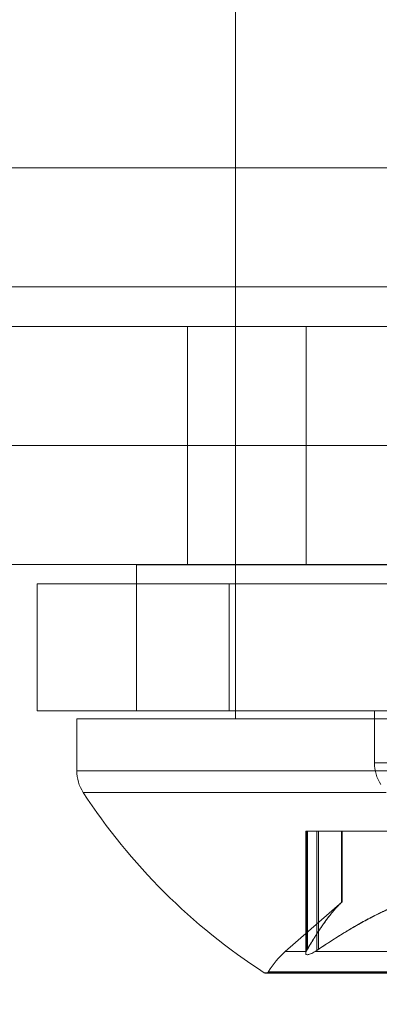
# Model space of a CAD drawing. Extents: x 0 to 768, y -199 to 204.
# Drawn here: x 418 to 418, y 74 to 74 of the extents above; entities that cross this region are included whole.
import ezdxf

# ---------------------------------------------------------------- set-up
doc = ezdxf.new("R2010")
doc.units = 0
doc.header["$MEASUREMENT"] = 0
doc.header["$PDMODE"] = 64
doc.styles.get("Standard").update_dxf_attribs({"font": 'Helvetica LT 57 Condensed_0.ttf'})
doc.dimstyles.new('FEET-METERS', dxfattribs={"dimtxt": 12, "dimasz": 7, "dimexe": 3, "dimexo": 3, "dimgap": 3, "dimtad": 0, "dimdec": 1, "dimzin": 3, "dimdsep": 46, "dimlunit": 4, "dimtxsty": 'Standard', "dimcen": 0.09, "dimadec": 0, "dimazin": 0, "dimtfac": 2, "dimtdec": 1, "dimtofl": 0, "dimtmove": 0, "dimatfit": 3, "dimfxl": 1, "dimfrac": 2, "dimtolj": 1, "dimtzin": 3, "dimarcsym": 0})

# ---------------------------------------------------------------- blocks, each defined once
blk = doc.blocks.new('*D46')
at = {"color": 0, "lineweight": -2, "transparency": 16777216}
for p, q in [((423.21084, 153.25692), (74.28063, 153.25692)), ((77.28063, 146.25692), (77.28063, 25.76918)), ((77.28063, -191.69721), (77.28063, -76.16359)), ((358.28063, -198.69721), (74.28063, -198.69721))]:
    blk.add_line(p, q, dxfattribs=at)
at = {"color": 0, "lineweight": 0, "transparency": 16777216}
for points in [[(76.11397, 146.25692), (78.4473, 146.25692), (77.28063, 153.25692)], [(76.11397, -191.69721), (78.4473, -191.69721), (77.28063, -198.69721)]]:
    blk.add_solid(points, dxfattribs=at)
at = {"layer": 'Defpoints', "color": 0, "lineweight": 0, "transparency": 16777216}
for p in [(426.21084, 153.25692), (77.28063, -198.69721), (361.28063, -198.69721)]:
    blk.add_point(p, dxfattribs=at)
at = {"color": 0, "lineweight": 0, "transparency": 16777216, "insert": (77.28063, -25.19721), "char_height": 12, "attachment_point": 5, "rotation": 90}
blk.add_mtext('\\A1;29\'-4" [8.94M]', dxfattribs=at)
blk = doc.blocks.new('*D47')
at = {"color": 0, "lineweight": -2, "transparency": 16777216}
for p, q in [((136.28063, 19.80279), (136.28063, 189.30279)), ((549.27858, -25.15194), (549.27858, 189.30279)), ((143.28063, 186.30279), (340.73862, 186.30279)), ((542.27858, 186.30279), (450.82265, 186.30279))]:
    blk.add_line(p, q, dxfattribs=at)
at = {"color": 0, "lineweight": 0, "transparency": 16777216}
for points in [[(143.28063, 187.46946), (143.28063, 185.13613), (136.28063, 186.30279)], [(542.27858, 187.46946), (542.27858, 185.13613), (549.27858, 186.30279)]]:
    blk.add_solid(points, dxfattribs=at)
at = {"layer": 'Defpoints', "color": 0, "lineweight": 0, "transparency": 16777216}
for p in [(549.27858, 186.30279), (136.28063, 16.80279), (549.27858, -28.15194)]:
    blk.add_point(p, dxfattribs=at)
at = {"color": 0, "lineweight": 0, "transparency": 16777216, "insert": (395.78063, 186.30279), "char_height": 12, "attachment_point": 5}
blk.add_mtext('\\A1;34\'-5" [10.49M]', dxfattribs=at)
blk = doc.blocks.new('new block')
at = {"color": 0, "linetype": 'Continuous', "lineweight": 0}
for p, q in [((417.84972, 73.89654), (417.84972, 75.02485)), ((419.03063, 74.20904), (381.03063, 74.20904)), ((419.03063, 74.20904), (381.03063, 74.20904)), ((378.78063, 74.11529), (421.28063, 74.11529)), ((381.03063, 74.08404), (419.03063, 74.08404)), ((417.81188, 73.89654), (417.81188, 74.08404)), ((417.90563, 73.89654), (417.90563, 74.08404)), ((417.15563, 73.99029), (421.28063, 73.99029)), ((421.0103, 73.89654), (417.6072, 73.89654)), ((418.27178, 73.89616), (417.77178, 73.89616)), ((418.27178, 73.89616), (417.77178, 73.89616)), ((417.77178, 73.78116), (417.77178, 73.89616)), ((417.84972, 73.89616), (417.84972, 73.89654)), ((417.84972, 73.78115), (417.84972, 73.89616)), ((417.69347, 73.88115), (417.77178, 73.88115)), ((417.69347, 73.88115), (417.77178, 73.88115)), ((417.69347, 73.78115), (417.69347, 73.88115)), ((417.77178, 73.88115), (418.02159, 73.88115)), ((417.77178, 73.88115), (418.02159, 73.88115)), ((417.84472, 73.78115), (417.84472, 73.88115)), ((417.69347, 73.78115), (418.02159, 73.78115)), ((417.69347, 73.78115), (418.02159, 73.78115)), ((417.77178, 73.78116), (418.27178, 73.78116)), ((417.77178, 73.78116), (418.27178, 73.78116)), ((417.84972, 73.77485), (417.84972, 73.78115)), ((418.58428, 73.78111), (417.95928, 73.78111)), ((418.58428, 73.78111), (417.95928, 73.78111)), ((417.95928, 73.74024), (417.95928, 73.78111)), ((417.72472, 73.77485), (417.95928, 73.77485)), ((417.72472, 73.77485), (417.95928, 73.77485)), ((417.72472, 73.77485), (417.72472, 73.73398)), ((417.95928, 73.77485), (418.34972, 73.77485)), ((417.95928, 73.77485), (418.34972, 73.77485)), ((418.58428, 73.74024), (417.95928, 73.74024)), ((418.58428, 73.74024), (417.95928, 73.74024)), ((417.72472, 73.73398), (417.95992, 73.73398)), ((417.72472, 73.73398), (417.95992, 73.73398)), ((417.95992, 73.73398), (418.34972, 73.73398)), ((417.95992, 73.73398), (418.34972, 73.73398)), ((417.96852, 73.7169), (417.7298, 73.7169)), ((417.96852, 73.7169), (417.7298, 73.7169)), ((417.90511, 73.68636), (417.91386, 73.68636)), ((417.90511, 73.59023), (417.90511, 73.68636)), ((417.90511, 73.68636), (417.91386, 73.68636)), ((417.90589, 73.59244), (417.90589, 73.68636)), ((417.90589, 73.59244), (417.90589, 73.68636)), ((417.90645, 73.59331), (417.90645, 73.68636)), ((417.90645, 73.59331), (417.90645, 73.68636)), ((417.91386, 73.59244), (417.91386, 73.68636)), ((417.98313, 73.68636), (417.91386, 73.68636)), ((417.91386, 73.59244), (417.91386, 73.68636)), ((417.98313, 73.68636), (417.91386, 73.68636)), ((417.91511, 73.59331), (417.91511, 73.68636)), ((417.91511, 73.59331), (417.91511, 73.68636)), ((417.93335, 73.63023), (417.93335, 73.68636)), ((417.93335, 73.63023), (417.93335, 73.68636)), ((417.9338, 73.63064), (417.9338, 73.68636)), ((417.9338, 73.63064), (417.9338, 73.68636)), ((417.93397, 73.63079), (417.93397, 73.68636)), ((417.93397, 73.63079), (417.88894, 73.59156)), ((417.87235, 73.57485), (418.20208, 73.57485)), ((417.87235, 73.57485), (418.20208, 73.57485)), ((417.87372, 73.57444), (418.20072, 73.57444))]:
    blk.add_line(p, q, dxfattribs=at)
for centre, radius, start, end in [((417.99053, 73.74024), 0.03125, 180, 213.12972), ((417.75597, 73.73398), 0.03125, 180, 213.12972), ((418.13602, 73.98201), 0.48508, 213.12972, 237.07393), ((417.93001, 73.54444), 0.0625, 131.07082, 149.99683), ((417.87372, 73.57694), 0.0025, 236.87692, 270), ((417.87372, 73.57694), 0.0025, 270, 329.99683)]:
    blk.add_arc(centre, radius, start, end, dxfattribs=at)
for points, weights in [([(417.93335, 73.63023), (417.92199, 73.61978), (417.90589, 73.59244)], [1.2877924798, 1.2144124615, 1.05685445761]), ([(417.93335, 73.63023), (417.92199, 73.61978), (417.90589, 73.59244)], [1.2877924798, 1.2144124615, 1.05685445761]), ([(417.90645, 73.59331), (417.92247, 73.62047), (417.9338, 73.63064)], [1.06120691497, 1.21890298912, 1.29071555247]), ([(417.90645, 73.59331), (417.92247, 73.62047), (417.9338, 73.63064)], [1.06120691497, 1.21890298912, 1.29071555247]), ([(417.98313, 73.63023), (417.95448, 73.61978), (417.91386, 73.59244)], [1.2877924798, 1.2144124615, 1.05685445761]), ([(417.98313, 73.63023), (417.95448, 73.61978), (417.91386, 73.59244)], [1.2877924798, 1.2144124615, 1.05685445761]), ([(417.91511, 73.59331), (417.95568, 73.62047), (417.98437, 73.63064)], [1.06120691497, 1.21890298912, 1.29071555247]), ([(417.91511, 73.59331), (417.95568, 73.62047), (417.98437, 73.63064)], [1.06120691497, 1.21890298912, 1.29071555247])]:
    blk.add_rational_spline(points, weights, degree=2, dxfattribs=at)
for points, knots in [([(417.93335, 73.63023), (417.93345, 73.63032), (417.93354, 73.6304), (417.93369, 73.63054), (417.93375, 73.63059), (417.9338, 73.63064)], [0.006463967, 0.006463967, 0.006463967, 0.006463967, 0.007125803, 0.007125803, 0.007719964, 0.007719964, 0.007719964, 0.007719964]), ([(417.93335, 73.63023), (417.93345, 73.63032), (417.93354, 73.6304), (417.93369, 73.63054), (417.93375, 73.63059), (417.9338, 73.63064)], [0.006463967, 0.006463967, 0.006463967, 0.006463967, 0.007125803, 0.007125803, 0.007719964, 0.007719964, 0.007719964, 0.007719964]), ([(417.90544, 73.59156), (417.90541, 73.59149), (417.90538, 73.59142), (417.90514, 73.59082), (417.90506, 73.59033), (417.90519, 73.58965), (417.90533, 73.58941), (417.90575, 73.58913), (417.90598, 73.58906), (417.9063, 73.58904), (417.90634, 73.58904), (417.90639, 73.58903), (417.9064, 73.58903), (417.90642, 73.58903), (417.90643, 73.58903), (417.90646, 73.58903), (417.90647, 73.58903), (417.9065, 73.58903), (417.90651, 73.58903), (417.90657, 73.58904), (417.90661, 73.58904), (417.9069, 73.58906), (417.90719, 73.58911), (417.90792, 73.58929), (417.9084, 73.58946), (417.90952, 73.58993), (417.91018, 73.59026), (417.91139, 73.59091), (417.91193, 73.59123), (417.91247, 73.59156)], [0, 0, 0, 0, 0.00041176, 0.00041176, 0.00365422, 0.00365422, 0.00610875, 0.00610875, 0.00796436, 0.00796436, 0.00817423, 0.00817423, 0.00825796, 0.00825796, 0.00832097, 0.00832097, 0.00839048, 0.00839048, 0.00848722, 0.00848722, 0.00871815, 0.00871815, 0.01015814, 0.01015814, 0.01218673, 0.01218673, 0.01468858, 0.01468858, 0.01665151, 0.01665151, 0.01665151, 0.01665151]), ([(417.90544, 73.59156), (417.90541, 73.59149), (417.90538, 73.59142), (417.90514, 73.59082), (417.90506, 73.59033), (417.90519, 73.58965), (417.90533, 73.58941), (417.90575, 73.58913), (417.90598, 73.58906), (417.9063, 73.58904), (417.90634, 73.58904), (417.90639, 73.58903), (417.9064, 73.58903), (417.90642, 73.58903), (417.90643, 73.58903), (417.90646, 73.58903), (417.90647, 73.58903), (417.9065, 73.58903), (417.90651, 73.58903), (417.90657, 73.58904), (417.90661, 73.58904), (417.9069, 73.58906), (417.90719, 73.58911), (417.90792, 73.58929), (417.9084, 73.58946), (417.90952, 73.58993), (417.91018, 73.59026), (417.91139, 73.59091), (417.91193, 73.59123), (417.91247, 73.59156)], [0, 0, 0, 0, 0.00041176, 0.00041176, 0.00365422, 0.00365422, 0.00610875, 0.00610875, 0.00796436, 0.00796436, 0.00817423, 0.00817423, 0.00825796, 0.00825796, 0.00832097, 0.00832097, 0.00839048, 0.00839048, 0.00848722, 0.00848722, 0.00871815, 0.00871815, 0.01015814, 0.01015814, 0.01218673, 0.01218673, 0.01468858, 0.01468858, 0.01665151, 0.01665151, 0.01665151, 0.01665151]), ([(417.90645, 73.59331), (417.90607, 73.59277), (417.90577, 73.59226), (417.90551, 73.59172), (417.90547, 73.59164), (417.90544, 73.59156)], [0.007300399, 0.007300399, 0.007300399, 0.007300399, 0.009949303, 0.009949303, 0.010414835, 0.010414835, 0.010414835, 0.010414835]), ([(417.90645, 73.59331), (417.90607, 73.59277), (417.90577, 73.59226), (417.90551, 73.59172), (417.90547, 73.59164), (417.90544, 73.59156)], [0.007300399, 0.007300399, 0.007300399, 0.007300399, 0.009949303, 0.009949303, 0.010414835, 0.010414835, 0.010414835, 0.010414835]), ([(417.91247, 73.59156), (417.9126, 73.59164), (417.91273, 73.59172), (417.91319, 73.592), (417.91353, 73.59222), (417.91386, 73.59244)], [0.026417714, 0.026417714, 0.026417714, 0.026417714, 0.026883246, 0.026883246, 0.028070805, 0.028070805, 0.028070805, 0.028070805]), ([(417.91247, 73.59156), (417.9126, 73.59164), (417.91273, 73.59172), (417.91319, 73.592), (417.91353, 73.59222), (417.91386, 73.59244)], [0.026417714, 0.026417714, 0.026417714, 0.026417714, 0.026883246, 0.026883246, 0.028070805, 0.028070805, 0.028070805, 0.028070805]), ([(417.91247, 73.59156), (417.92806, 73.59156), (417.95087, 73.59156), (417.97708, 73.59156), (417.99376, 73.59156), (418.01194, 73.59156), (418.03018, 73.59156)], [-0.2738681, -0.2738681, -0.2738681, -0.2738681, -0.2118837, -0.2118837, -0.2118837, -0.1724591, -0.1724591, -0.1724591, -0.1724591]), ([(417.91247, 73.59156), (417.92806, 73.59156), (417.95087, 73.59156), (417.97708, 73.59156), (417.99376, 73.59156), (418.01194, 73.59156), (418.03018, 73.59156)], [-0.2738681, -0.2738681, -0.2738681, -0.2738681, -0.2118837, -0.2118837, -0.2118837, -0.1724591, -0.1724591, -0.1724591, -0.1724591]), ([(418.19855, 73.57569), (418.19856, 73.57569), (418.19353, 73.57569), (418.18398, 73.57569), (418.14923, 73.57569), (418.04826, 73.57569), (417.97179, 73.57569), (417.91526, 73.57569), (417.87885, 73.57569), (417.87588, 73.57569)], [0, 0, 0, 0, 0.0456857, 0.0456857, 0.0456857, 0.2118837, 0.2118837, 0.2118837, 0.3347348, 0.3347348, 0.3347348, 0.3347348]), ([(418.19855, 73.57569), (418.19856, 73.57569), (418.19353, 73.57569), (418.18398, 73.57569), (418.14923, 73.57569), (418.04826, 73.57569), (417.97179, 73.57569), (417.91526, 73.57569), (417.87885, 73.57569), (417.87588, 73.57569)], [0, 0, 0, 0, 0.0456857, 0.0456857, 0.0456857, 0.2118837, 0.2118837, 0.2118837, 0.3347348, 0.3347348, 0.3347348, 0.3347348])]:
    blk.add_open_spline(points, degree=3, knots=knots, dxfattribs=at)
for points in [[(417.93397, 73.63079), (417.93397, 73.63079), (417.93391, 73.63074), (417.9338, 73.63064)], [(417.93397, 73.63079), (417.93397, 73.63079), (417.93391, 73.63074), (417.9338, 73.63064)], [(417.88894, 73.59156), (417.88921, 73.59156), (417.89466, 73.59156), (417.90544, 73.59156)], [(417.88894, 73.59156), (417.88921, 73.59156), (417.89466, 73.59156), (417.90544, 73.59156)], [(417.91511, 73.59331), (417.91469, 73.59301), (417.91428, 73.59272), (417.91386, 73.59244)], [(417.91511, 73.59331), (417.91469, 73.59301), (417.91428, 73.59272), (417.91386, 73.59244)]]:
    blk.add_open_spline(points, degree=3, dxfattribs=at)
blk = doc.blocks.new('b504952r0')
at = {"lineweight": 0}
blk.add_blockref('new block', (439.71937, 361.19721), dxfattribs=at)

msp = doc.modelspace()

# ---------------------------------------------------------------- block references
at = {"lineweight": 0}
msp.add_blockref('b504952r0', (-439.71937, -361.19721), dxfattribs=at)

# ---------------------------------------------------------------- dimensions: what is measured, and where the dimension line sits
dim = msp.add_linear_dim(base=(549.27858, 186.30279), p1=(136.28063, 16.80279), p2=(549.27858, -28.15194), dimstyle='FEET-METERS', dxfattribs=at)
dim.commit()
dim.dimension.update_dxf_attribs({"geometry": '*D47', "text_midpoint": (395.78063, 186.30279), "dimtype": 160})
dim = msp.add_linear_dim(base=(77.28063, -198.69721), p1=(426.21084, 153.25692), p2=(361.28063, -198.69721), angle=90, dimstyle='FEET-METERS', dxfattribs=at)
dim.commit()
dim.dimension.update_dxf_attribs({"geometry": '*D46', "text_midpoint": (77.28063, -25.19721), "dimtype": 160})

doc.saveas('drawing.dxf')
